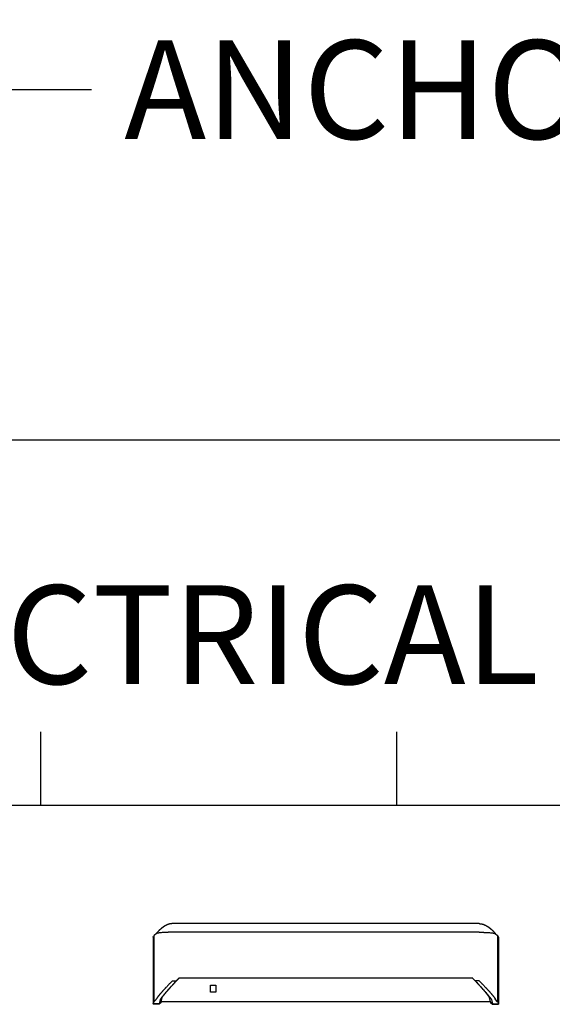
# Model space of a CAD drawing. Extents: x 904 to 1756, y 1395 to 1709.
# Drawn here: x 1340 to 1357, y 1679 to 1709 of the extents above; entities that cross this region are included whole.
import ezdxf

# ---------------------------------------------------------------- set-up
doc = ezdxf.new("R2010")
doc.units = 0
doc.header["$MEASUREMENT"] = 0
doc.header["$PDMODE"] = 2
doc.header["$PDSIZE"] = -2
doc.layers.get('DEFPOINTS').update_dxf_attribs({"linetype": 'CONTINUOUS'})
for name, color, linetype in [('G-DETL-DIMS', 31, 'CONTINUOUS'), ('G-DETL-FINE', 32, 'CONTINUOUS'), ('G-DETL-TEXT', 31, 'CONTINUOUS')]:
    doc.layers.add(name, color=color, linetype=linetype)
doc.styles.get("Standard").update_dxf_attribs({"font": 'romans.shx'})
doc.dimstyles.new('DIM32', dxfattribs={"dimscale": 32, "dimtxt": 0.09375, "dimasz": 0.09375, "dimexe": 0.0625, "dimexo": 0.03125, "dimgap": 0.03125, "dimtad": 1, "dimdec": 3, "dimzin": 4, "dimdsep": 46, "dimlunit": 5, "dimtxsty": 'Standard', "dimcen": -0.0625, "dimadec": 0, "dimazin": 0, "dimtfac": 1, "dimtdec": 3, "dimtofl": 0, "dimtmove": 0, "dimatfit": 3, "dimfxl": 0.06, "dimfrac": 2, "dimtolj": 1, "dimtzin": 4, "dimarcsym": 0})
doc.dimstyles.new('DIM32$7', dxfattribs={"dimscale": 32, "dimtxt": 0.09375, "dimasz": 0.09375, "dimexe": 0.0625, "dimexo": 0.03125, "dimgap": 0.03125, "dimtad": 0, "dimdec": 3, "dimzin": 4, "dimdsep": 46, "dimlunit": 5, "dimtxsty": 'Standard', "dimcen": -0.0625, "dimadec": 0, "dimazin": 0, "dimtfac": 1, "dimtdec": 3, "dimtofl": 0, "dimtmove": 0, "dimatfit": 3, "dimfxl": 0.06, "dimfrac": 2, "dimtolj": 1, "dimtzin": 4, "dimarcsym": 0})

# ---------------------------------------------------------------- blocks, each defined once
blk = doc.blocks.new('*D8')
at = {"layer": 'DEFPOINTS', "color": 0, "transparency": 16777216}
for p in [(1432.308, 1696.387), (1324.308, 1685.276), (1432.308, 1685.276)]:
    blk.add_point(p, dxfattribs=at)
at = {"layer": 'G-DETL-DIMS', "color": 0, "lineweight": -2, "transparency": 16777216}
for p, q in [((1324.308, 1686.276), (1324.308, 1698.387)), ((1432.308, 1686.276), (1432.308, 1698.387)), ((1327.308, 1696.387), (1429.308, 1696.387))]:
    blk.add_line(p, q, dxfattribs=at)
at = {"layer": 'G-DETL-DIMS', "color": 0, "transparency": 16777216}
for points in [[(1327.308, 1696.887), (1327.308, 1695.887), (1324.308, 1696.387)], [(1429.308, 1696.887), (1429.308, 1695.887), (1432.308, 1696.387)]]:
    blk.add_solid(points, dxfattribs=at)
at = {"layer": 'G-DETL-DIMS', "color": 0, "transparency": 16777216, "insert": (1383.885, 1699.673), "char_height": 3, "attachment_point": 5}
blk.add_mtext('\\A1;108" [2743] PACKAGE WIDTH', dxfattribs=at)

msp = doc.modelspace()

# ---------------------------------------------------------------- linework, layer by layer
at = {"layer": 'G-DETL-FINE'}
for p, q in [((1341.132, 1687.5154), (1341.132, 1685.2765)), ((1351.9561, 1687.5154), (1351.9561, 1685.2765)), ((1432.3079, 1685.2765), (1324.3079, 1685.2765)), ((1344.5598, 1681.2795), (1344.5696, 1681.3068)), ((1355.0529, 1681.2795), (1355.043, 1681.3068))]:
    msp.add_line(p, q, dxfattribs=at)
for points in [[(1344.8191, 1681.5523), (1344.8191, 1681.5523), (1344.819, 1681.5522), (1344.819, 1681.5521), (1344.8189, 1681.5521), (1344.8188, 1681.5521), (1344.8188, 1681.552), (1344.8186, 1681.5518), (1344.8185, 1681.5518), (1344.8184, 1681.5517), (1344.8184, 1681.5516), (1344.8183, 1681.5516), (1344.8182, 1681.5516), (1344.8182, 1681.5515), (1344.8181, 1681.5515), (1344.8181, 1681.5515), (1344.8181, 1681.5514), (1344.8179, 1681.5514), (1344.8179, 1681.5514), (1344.8179, 1681.5513), (1344.8179, 1681.5511), (1344.8178, 1681.5511), (1344.8177, 1681.5511), (1344.8176, 1681.5511), (1344.8175, 1681.5511), (1344.8175, 1681.551), (1344.8173, 1681.5508), (1344.8171, 1681.5506), (1344.8168, 1681.5505), (1344.8166, 1681.5503), (1344.8164, 1681.5501), (1344.8162, 1681.5499), (1344.8159, 1681.5498), (1344.8157, 1681.5496), (1344.8154, 1681.5494), (1344.8153, 1681.5492), (1344.8151, 1681.5491), (1344.815, 1681.549), (1344.8149, 1681.5489), (1344.8148, 1681.5489), (1344.8147, 1681.5488), (1344.8146, 1681.5487), (1344.8145, 1681.5486), (1344.8144, 1681.5485), (1344.8142, 1681.5485), (1344.8141, 1681.5483), (1344.8137, 1681.548), (1344.8133, 1681.5478), (1344.8129, 1681.5474), (1344.8125, 1681.5471), (1344.8121, 1681.5467), (1344.8118, 1681.5464), (1344.8114, 1681.5462), (1344.811, 1681.5459), (1344.8106, 1681.5455), (1344.8102, 1681.5452), (1344.8098, 1681.545), (1344.8096, 1681.5447), (1344.8093, 1681.5445), (1344.809, 1681.5442), (1344.8087, 1681.544), (1344.8085, 1681.5439), (1344.8081, 1681.5436), (1344.8079, 1681.5434), (1344.8076, 1681.5431), (1344.8073, 1681.5429), (1344.8068, 1681.5425), (1344.8062, 1681.542), (1344.8055, 1681.5415), (1344.805, 1681.5411), (1344.8044, 1681.5407), (1344.8039, 1681.5402), (1344.8033, 1681.5396), (1344.8027, 1681.5392), (1344.8021, 1681.5388), (1344.8015, 1681.5383), (1344.8008, 1681.5377), (1344.8001, 1681.5371), (1344.7994, 1681.5366), (1344.7986, 1681.536), (1344.798, 1681.5354), (1344.7972, 1681.5348), (1344.7965, 1681.5342), (1344.7958, 1681.5337), (1344.7951, 1681.5331), (1344.7944, 1681.5324), (1344.7937, 1681.5318), (1344.7929, 1681.5312), (1344.7922, 1681.5306), (1344.7914, 1681.5299), (1344.7908, 1681.5294), (1344.79, 1681.5288), (1344.7892, 1681.5281), (1344.7885, 1681.5275), (1344.7877, 1681.5269), (1344.787, 1681.5263), (1344.7862, 1681.5256), (1344.7854, 1681.5249), (1344.7847, 1681.5244), (1344.784, 1681.5237), (1344.7832, 1681.523), (1344.7824, 1681.5223), (1344.7816, 1681.5218), (1344.7809, 1681.5211), (1344.7802, 1681.5204), (1344.7793, 1681.5197), (1344.7769, 1681.5176), (1344.7743, 1681.5154), (1344.7718, 1681.5132), (1344.7692, 1681.511), (1344.7666, 1681.5086), (1344.764, 1681.5062), (1344.7614, 1681.5039), (1344.7587, 1681.5015), (1344.756, 1681.499), (1344.7533, 1681.4964), (1344.7513, 1681.4946), (1344.7494, 1681.4928), (1344.7475, 1681.491), (1344.7456, 1681.489), (1344.7436, 1681.4873), (1344.7416, 1681.4853), (1344.7396, 1681.4834), (1344.7376, 1681.4815), (1344.7356, 1681.4796), (1344.7336, 1681.4775), (1344.7295, 1681.4735), (1344.7254, 1681.4692), (1344.7213, 1681.4649), (1344.7171, 1681.4606), (1344.7131, 1681.4561), (1344.7088, 1681.4517), (1344.7047, 1681.447), (1344.7005, 1681.4425), (1344.6965, 1681.4378), (1344.6923, 1681.433), (1344.69, 1681.4302), (1344.6876, 1681.4274), (1344.6852, 1681.4246), (1344.6828, 1681.4218), (1344.6805, 1681.4188), (1344.6781, 1681.4159), (1344.6759, 1681.4131), (1344.6735, 1681.4101), (1344.6713, 1681.4073), (1344.669, 1681.4043), (1344.6668, 1681.4015), (1344.6645, 1681.3985), (1344.6623, 1681.3956), (1344.6601, 1681.3925), (1344.6579, 1681.3896), (1344.6557, 1681.3866), (1344.6536, 1681.3836), (1344.6515, 1681.3806), (1344.6494, 1681.3777), (1344.6473, 1681.3748)], [(1345.1453, 1681.4272), (1345.1452, 1681.4272), (1345.1452, 1681.4272), (1345.1451, 1681.4272), (1345.145, 1681.4272), (1345.1449, 1681.4272), (1345.1448, 1681.4272), (1345.1447, 1681.4272), (1345.1445, 1681.4272), (1345.1444, 1681.4272), (1345.1442, 1681.4272), (1345.1441, 1681.4272), (1345.144, 1681.4272), (1345.1439, 1681.4272), (1345.1437, 1681.4272), (1345.1436, 1681.4272), (1345.1432, 1681.4272), (1345.1428, 1681.4272), (1345.1424, 1681.4272), (1345.1421, 1681.4272), (1345.1416, 1681.4272), (1345.1413, 1681.4272), (1345.1409, 1681.4272), (1345.1405, 1681.4272), (1345.14, 1681.4272), (1345.1397, 1681.4272), (1345.1377, 1681.4272), (1345.1357, 1681.4272), (1345.1336, 1681.4272), (1345.1317, 1681.4272), (1345.1297, 1681.4272), (1345.1276, 1681.4272), (1345.1256, 1681.4272), (1345.1235, 1681.4272), (1345.1216, 1681.4272), (1345.1196, 1681.4272), (1345.1141, 1681.4272), (1345.1086, 1681.4271), (1345.1032, 1681.4271), (1345.0978, 1681.4269), (1345.0924, 1681.4269), (1345.087, 1681.4269), (1345.0815, 1681.4268), (1345.0762, 1681.4267), (1345.0708, 1681.4267), (1345.0654, 1681.4266), (1345.049, 1681.4262), (1345.0327, 1681.426), (1345.0166, 1681.4256), (1345.0004, 1681.4251), (1344.9846, 1681.4246), (1344.9689, 1681.424), (1344.9535, 1681.4235), (1344.9382, 1681.4228), (1344.9232, 1681.4221), (1344.9085, 1681.4213), (1344.88, 1681.4197), (1344.8527, 1681.4178), (1344.8269, 1681.4158), (1344.8026, 1681.4137), (1344.7798, 1681.4113), (1344.7586, 1681.4088), (1344.7393, 1681.4062), (1344.7217, 1681.4033), (1344.7063, 1681.4005), (1344.6929, 1681.3976), (1344.6885, 1681.3965), (1344.6843, 1681.3953), (1344.6804, 1681.3942), (1344.6768, 1681.393), (1344.6735, 1681.3917), (1344.6704, 1681.3905), (1344.6675, 1681.3891), (1344.665, 1681.3877), (1344.6625, 1681.3863), (1344.6603, 1681.3849)], [(1345.1453, 1681.6894), (1345.1451, 1681.6894), (1345.1449, 1681.6894), (1345.1448, 1681.6894), (1345.1445, 1681.6894), (1345.1443, 1681.6894), (1345.1441, 1681.6894), (1345.144, 1681.6894), (1345.1437, 1681.6894), (1345.1436, 1681.6894), (1345.1434, 1681.6894), (1345.1433, 1681.6894), (1345.1432, 1681.6894), (1345.1431, 1681.6894), (1345.143, 1681.6894), (1345.1429, 1681.6894), (1345.1428, 1681.6894), (1345.1427, 1681.6894), (1345.1426, 1681.6894), (1345.1425, 1681.6894), (1345.1425, 1681.6894), (1345.1423, 1681.6894), (1345.1422, 1681.6894), (1345.1422, 1681.6894), (1345.1421, 1681.6894), (1345.1419, 1681.6894), (1345.1418, 1681.6894), (1345.1418, 1681.6894), (1345.1416, 1681.6894), (1345.1415, 1681.6894), (1345.1415, 1681.6894), (1345.1413, 1681.6894), (1345.141, 1681.6894), (1345.1407, 1681.6894), (1345.1405, 1681.6894), (1345.1403, 1681.6894), (1345.14, 1681.6894), (1345.1398, 1681.6894), (1345.1396, 1681.6894), (1345.1393, 1681.6894), (1345.1391, 1681.6894), (1345.1388, 1681.6894), (1345.1386, 1681.6894), (1345.1383, 1681.6894), (1345.1381, 1681.6894), (1345.1379, 1681.6894), (1345.1377, 1681.6894), (1345.1374, 1681.6893), (1345.1372, 1681.6893), (1345.137, 1681.6893), (1345.1366, 1681.6893), (1345.1364, 1681.6893), (1345.1362, 1681.6893), (1345.1359, 1681.6893), (1345.1357, 1681.6893), (1345.1355, 1681.6893), (1345.1353, 1681.6893), (1345.135, 1681.6893), (1345.1348, 1681.6893), (1345.1345, 1681.6893), (1345.1343, 1681.6893), (1345.134, 1681.6893), (1345.1338, 1681.6893), (1345.1336, 1681.6892), (1345.1334, 1681.6892), (1345.1331, 1681.6892), (1345.1329, 1681.6892), (1345.1326, 1681.6892), (1345.1323, 1681.6892), (1345.1321, 1681.6892), (1345.1319, 1681.6892), (1345.1313, 1681.6892), (1345.1307, 1681.6892), (1345.1302, 1681.6892), (1345.1296, 1681.689), (1345.1289, 1681.689), (1345.1284, 1681.689), (1345.1278, 1681.6889), (1345.1272, 1681.6889), (1345.1266, 1681.6889), (1345.126, 1681.6889), (1345.1254, 1681.6889), (1345.1249, 1681.6888), (1345.1242, 1681.6888), (1345.1236, 1681.6887), (1345.1231, 1681.6887), (1345.1225, 1681.6887), (1345.1219, 1681.6887), (1345.1213, 1681.6886), (1345.1207, 1681.6886), (1345.1202, 1681.6886), (1345.1196, 1681.6885), (1345.119, 1681.6885), (1345.1183, 1681.6885), (1345.1178, 1681.6883), (1345.1172, 1681.6883), (1345.1166, 1681.6882), (1345.116, 1681.6882), (1345.1154, 1681.6882), (1345.1148, 1681.6882), (1345.1143, 1681.6882), (1345.1137, 1681.6881), (1345.1131, 1681.6881), (1345.1125, 1681.6879), (1345.112, 1681.6879), (1345.1113, 1681.6878), (1345.1108, 1681.6878), (1345.1102, 1681.6878), (1345.1096, 1681.6877), (1345.109, 1681.6876), (1345.1084, 1681.6876), (1345.107, 1681.6875), (1345.1055, 1681.6874), (1345.1041, 1681.6871), (1345.1028, 1681.687), (1345.1013, 1681.6868), (1345.0999, 1681.6867), (1345.0985, 1681.6864), (1345.097, 1681.6863), (1345.0956, 1681.6861), (1345.0942, 1681.6858), (1345.0928, 1681.6857), (1345.0914, 1681.6856), (1345.09, 1681.6853), (1345.0885, 1681.6851), (1345.0872, 1681.6849), (1345.0857, 1681.6846), (1345.0844, 1681.6844), (1345.083, 1681.6842), (1345.0815, 1681.6839), (1345.0801, 1681.6837), (1345.0787, 1681.6835), (1345.0774, 1681.6833), (1345.0759, 1681.6829), (1345.0745, 1681.6827), (1345.0731, 1681.6824), (1345.0718, 1681.6821), (1345.0704, 1681.6819), (1345.069, 1681.6816), (1345.0675, 1681.6813), (1345.0662, 1681.681), (1345.0648, 1681.6808), (1345.0634, 1681.6805), (1345.062, 1681.6801), (1345.0606, 1681.6799), (1345.0593, 1681.6796), (1345.0579, 1681.6792), (1345.0565, 1681.6788), (1345.0551, 1681.6785), (1345.0538, 1681.6782), (1345.0524, 1681.6779), (1345.046, 1681.6763), (1345.0395, 1681.6745), (1345.0331, 1681.6727), (1345.0268, 1681.6708), (1345.0205, 1681.6687), (1345.0142, 1681.6665), (1345.008, 1681.6643), (1345.0018, 1681.662), (1344.9957, 1681.6598), (1344.9896, 1681.6573), (1344.9866, 1681.6561), (1344.9835, 1681.6547), (1344.9805, 1681.6535), (1344.9775, 1681.6521), (1344.9745, 1681.6508), (1344.9715, 1681.6495), (1344.9686, 1681.648), (1344.9656, 1681.6467), (1344.9627, 1681.6453), (1344.9598, 1681.644), (1344.9568, 1681.6425), (1344.9539, 1681.641), (1344.951, 1681.6396), (1344.9481, 1681.6381), (1344.9452, 1681.6367), (1344.9424, 1681.6351), (1344.9395, 1681.6336), (1344.9366, 1681.6321), (1344.9339, 1681.6305), (1344.9311, 1681.6291), (1344.9297, 1681.6281), (1344.9281, 1681.6274), (1344.9266, 1681.6266), (1344.9251, 1681.6257), (1344.9237, 1681.6249), (1344.9223, 1681.624), (1344.9207, 1681.6232), (1344.9193, 1681.6223), (1344.9179, 1681.6215), (1344.9164, 1681.6206), (1344.915, 1681.6198), (1344.9136, 1681.6189), (1344.9122, 1681.618), (1344.9107, 1681.6172), (1344.9092, 1681.6163), (1344.9079, 1681.6155), (1344.9064, 1681.6146), (1344.905, 1681.6137), (1344.9036, 1681.6128), (1344.9022, 1681.612), (1344.9009, 1681.6111), (1344.8994, 1681.6102), (1344.898, 1681.6093), (1344.8967, 1681.6085), (1344.8952, 1681.6076), (1344.8939, 1681.6067), (1344.8925, 1681.6058), (1344.8912, 1681.6049), (1344.8897, 1681.604), (1344.8884, 1681.6031), (1344.887, 1681.6022), (1344.8857, 1681.6013), (1344.8843, 1681.6004), (1344.883, 1681.5996), (1344.8817, 1681.5986), (1344.8803, 1681.5978), (1344.8789, 1681.5969), (1344.8777, 1681.596), (1344.8763, 1681.5951), (1344.875, 1681.5942), (1344.8739, 1681.5934), (1344.8728, 1681.5927), (1344.8719, 1681.5919), (1344.8708, 1681.5911), (1344.8697, 1681.5905), (1344.8687, 1681.5897), (1344.8676, 1681.589), (1344.8665, 1681.5882), (1344.8655, 1681.5875), (1344.8644, 1681.5868), (1344.8635, 1681.5861), (1344.8624, 1681.5853), (1344.8613, 1681.5846), (1344.8603, 1681.5838), (1344.8593, 1681.583), (1344.8583, 1681.5823), (1344.8573, 1681.5815), (1344.8562, 1681.5809), (1344.8552, 1681.58), (1344.8542, 1681.5794), (1344.8532, 1681.5786), (1344.8522, 1681.5779), (1344.8512, 1681.5772), (1344.8503, 1681.5765), (1344.8492, 1681.5757), (1344.8482, 1681.5749), (1344.8472, 1681.5742), (1344.8463, 1681.5734), (1344.8453, 1681.5727), (1344.8443, 1681.572), (1344.8432, 1681.5713), (1344.8423, 1681.5704), (1344.8414, 1681.5697), (1344.8403, 1681.569), (1344.8394, 1681.5682), (1344.8384, 1681.5676), (1344.8375, 1681.5667), (1344.8365, 1681.5661), (1344.8356, 1681.5653), (1344.8347, 1681.5646), (1344.8339, 1681.5639), (1344.8331, 1681.5633), (1344.8323, 1681.5627), (1344.8315, 1681.5621), (1344.8307, 1681.5616), (1344.8299, 1681.5609), (1344.8292, 1681.5603), (1344.8286, 1681.5597), (1344.8278, 1681.5593), (1344.8272, 1681.5587), (1344.8265, 1681.5581), (1344.826, 1681.5577), (1344.8254, 1681.5573), (1344.8247, 1681.5568), (1344.8242, 1681.5564), (1344.8237, 1681.5559), (1344.8232, 1681.5556), (1344.8227, 1681.5552), (1344.8223, 1681.5548), (1344.8218, 1681.5544), (1344.8214, 1681.5541), (1344.8209, 1681.5537), (1344.8206, 1681.5534), (1344.8201, 1681.5531), (1344.8198, 1681.5529), (1344.8194, 1681.5525), (1344.819, 1681.5523), (1344.8188, 1681.552), (1344.8184, 1681.5517), (1344.8181, 1681.5515), (1344.8179, 1681.5513), (1344.8176, 1681.5511), (1344.8174, 1681.5509), (1344.8172, 1681.5507), (1344.817, 1681.5506), (1344.8168, 1681.5505), (1344.8167, 1681.5504), (1344.8166, 1681.5503), (1344.8164, 1681.5501)], [(1354.4673, 1681.6894), (1345.1453, 1681.6894)], [(1354.4673, 1681.4272), (1345.1453, 1681.4272)], [(1354.4673, 1681.6894), (1354.4675, 1681.6894), (1354.4677, 1681.6894), (1354.4679, 1681.6894), (1354.4681, 1681.6894), (1354.4683, 1681.6894), (1354.4685, 1681.6894), (1354.4687, 1681.6894), (1354.4689, 1681.6894), (1354.4691, 1681.6894), (1354.4692, 1681.6894), (1354.4693, 1681.6894), (1354.4694, 1681.6894), (1354.4696, 1681.6894), (1354.4697, 1681.6894), (1354.4697, 1681.6894), (1354.4698, 1681.6894), (1354.4699, 1681.6894), (1354.47, 1681.6894), (1354.4701, 1681.6894), (1354.4702, 1681.6894), (1354.4704, 1681.6894), (1354.4704, 1681.6894), (1354.4705, 1681.6894), (1354.4706, 1681.6894), (1354.4707, 1681.6894), (1354.4708, 1681.6894), (1354.4709, 1681.6894), (1354.471, 1681.6894), (1354.4711, 1681.6894), (1354.4711, 1681.6894), (1354.4714, 1681.6894), (1354.4716, 1681.6894), (1354.4719, 1681.6894), (1354.4722, 1681.6894), (1354.4724, 1681.6894), (1354.4726, 1681.6894), (1354.4728, 1681.6894), (1354.4731, 1681.6894), (1354.4733, 1681.6894), (1354.4736, 1681.6894), (1354.4738, 1681.6894), (1354.4741, 1681.6894), (1354.4743, 1681.6894), (1354.4745, 1681.6894), (1354.4748, 1681.6894), (1354.475, 1681.6894), (1354.4752, 1681.6893), (1354.4754, 1681.6893), (1354.4757, 1681.6893), (1354.476, 1681.6893), (1354.4762, 1681.6893), (1354.4764, 1681.6893), (1354.4767, 1681.6893), (1354.4769, 1681.6893), (1354.4771, 1681.6893), (1354.4774, 1681.6893), (1354.4776, 1681.6893), (1354.4779, 1681.6893), (1354.4781, 1681.6893), (1354.4783, 1681.6893), (1354.4786, 1681.6893), (1354.4788, 1681.6893), (1354.4791, 1681.6892), (1354.4793, 1681.6892), (1354.4795, 1681.6892), (1354.4797, 1681.6892), (1354.4801, 1681.6892), (1354.4803, 1681.6892), (1354.4805, 1681.6892), (1354.4808, 1681.6892), (1354.4813, 1681.6892), (1354.4819, 1681.6892), (1354.4824, 1681.6892), (1354.4831, 1681.689), (1354.4837, 1681.689), (1354.4842, 1681.689), (1354.4849, 1681.6889), (1354.4855, 1681.6889), (1354.4861, 1681.6889), (1354.4866, 1681.6889), (1354.4872, 1681.6889), (1354.4878, 1681.6888), (1354.4884, 1681.6888), (1354.489, 1681.6887), (1354.4896, 1681.6887), (1354.4901, 1681.6887), (1354.4907, 1681.6887), (1354.4914, 1681.6886), (1354.4919, 1681.6886), (1354.4925, 1681.6886), (1354.4931, 1681.6885), (1354.4937, 1681.6885), (1354.4943, 1681.6885), (1354.4949, 1681.6883), (1354.4954, 1681.6883), (1354.496, 1681.6882), (1354.4966, 1681.6882), (1354.4972, 1681.6882), (1354.4978, 1681.6882), (1354.4984, 1681.6882), (1354.4989, 1681.6881), (1354.4995, 1681.6881), (1354.5002, 1681.6879), (1354.5007, 1681.6879), (1354.5013, 1681.6878), (1354.5019, 1681.6878), (1354.5024, 1681.6878), (1354.503, 1681.6877), (1354.5036, 1681.6876), (1354.5042, 1681.6876), (1354.5056, 1681.6875), (1354.5071, 1681.6874), (1354.5085, 1681.6871), (1354.5099, 1681.687), (1354.5114, 1681.6868), (1354.5127, 1681.6867), (1354.5142, 1681.6864), (1354.5156, 1681.6863), (1354.517, 1681.6861), (1354.5185, 1681.6858), (1354.5198, 1681.6857), (1354.5212, 1681.6856), (1354.5226, 1681.6853), (1354.5241, 1681.6851), (1354.5255, 1681.6849), (1354.5269, 1681.6846), (1354.5283, 1681.6844), (1354.5296, 1681.6842), (1354.5311, 1681.6839), (1354.5325, 1681.6837), (1354.5339, 1681.6835), (1354.5353, 1681.6833), (1354.5368, 1681.6829), (1354.5381, 1681.6827), (1354.5395, 1681.6824), (1354.5409, 1681.6821), (1354.5423, 1681.6819), (1354.5436, 1681.6816), (1354.5451, 1681.6813), (1354.5465, 1681.681), (1354.5478, 1681.6808), (1354.5492, 1681.6805), (1354.5507, 1681.6801), (1354.552, 1681.6799), (1354.5534, 1681.6796), (1354.5547, 1681.6792), (1354.5562, 1681.6788), (1354.5575, 1681.6785), (1354.5589, 1681.6782), (1354.5602, 1681.6779), (1354.5667, 1681.6763), (1354.5731, 1681.6745), (1354.5795, 1681.6727), (1354.5859, 1681.6708), (1354.5921, 1681.6687), (1354.5984, 1681.6665), (1354.6046, 1681.6643), (1354.6108, 1681.662), (1354.6169, 1681.6598), (1354.623, 1681.6573), (1354.6261, 1681.6561), (1354.6291, 1681.6547), (1354.6321, 1681.6535), (1354.6351, 1681.6521), (1354.6382, 1681.6508), (1354.6411, 1681.6495), (1354.644, 1681.648), (1354.647, 1681.6467), (1354.65, 1681.6453), (1354.6528, 1681.644), (1354.6558, 1681.6425), (1354.6588, 1681.641), (1354.6616, 1681.6396), (1354.6646, 1681.6381), (1354.6674, 1681.6367), (1354.6703, 1681.6351), (1354.6732, 1681.6336), (1354.676, 1681.6321), (1354.6787, 1681.6305), (1354.6816, 1681.6291), (1354.6829, 1681.6281), (1354.6845, 1681.6274), (1354.686, 1681.6266), (1354.6875, 1681.6257), (1354.689, 1681.6249), (1354.6904, 1681.624), (1354.6919, 1681.6232), (1354.6933, 1681.6223), (1354.6947, 1681.6215), (1354.6962, 1681.6206), (1354.6977, 1681.6198), (1354.699, 1681.6189), (1354.7005, 1681.618), (1354.702, 1681.6172), (1354.7034, 1681.6163), (1354.7048, 1681.6155), (1354.7063, 1681.6146), (1354.7076, 1681.6137), (1354.7091, 1681.6128), (1354.7104, 1681.612), (1354.7118, 1681.6111), (1354.7133, 1681.6102), (1354.7146, 1681.6093), (1354.716, 1681.6085), (1354.7174, 1681.6076), (1354.7188, 1681.6067), (1354.7202, 1681.6058), (1354.7214, 1681.6049), (1354.7229, 1681.604), (1354.7243, 1681.6031), (1354.7256, 1681.6022), (1354.727, 1681.6013), (1354.7283, 1681.6004), (1354.7297, 1681.5996), (1354.731, 1681.5986), (1354.7323, 1681.5978), (1354.7337, 1681.5969), (1354.7349, 1681.596), (1354.7363, 1681.5951), (1354.7377, 1681.5942), (1354.7387, 1681.5934), (1354.7398, 1681.5927), (1354.7407, 1681.5919), (1354.7419, 1681.5911), (1354.743, 1681.5905), (1354.744, 1681.5897), (1354.745, 1681.589), (1354.7461, 1681.5882), (1354.7471, 1681.5875), (1354.7482, 1681.5868), (1354.7492, 1681.5861), (1354.7502, 1681.5853), (1354.7513, 1681.5846), (1354.7523, 1681.5838), (1354.7533, 1681.583), (1354.7544, 1681.5823), (1354.7554, 1681.5815), (1354.7564, 1681.5809), (1354.7574, 1681.58), (1354.7584, 1681.5794), (1354.7594, 1681.5786), (1354.7605, 1681.5779), (1354.7615, 1681.5772), (1354.7624, 1681.5765), (1354.7634, 1681.5757), (1354.7644, 1681.5749), (1354.7654, 1681.5742), (1354.7663, 1681.5734), (1354.7673, 1681.5727), (1354.7684, 1681.572), (1354.7694, 1681.5713), (1354.7703, 1681.5704), (1354.7713, 1681.5697), (1354.7723, 1681.569), (1354.7732, 1681.5682), (1354.7742, 1681.5676), (1354.7751, 1681.5667), (1354.7761, 1681.5661), (1354.7771, 1681.5653), (1354.778, 1681.5646), (1354.7787, 1681.5639), (1354.7796, 1681.5633), (1354.7803, 1681.5627), (1354.7812, 1681.5621), (1354.7819, 1681.5616), (1354.7827, 1681.5609), (1354.7834, 1681.5603), (1354.7841, 1681.5597), (1354.7848, 1681.5593), (1354.7855, 1681.5587), (1354.7861, 1681.5581), (1354.7867, 1681.5577), (1354.7873, 1681.5573), (1354.7879, 1681.5568), (1354.7884, 1681.5564), (1354.789, 1681.5559), (1354.7895, 1681.5556), (1354.7899, 1681.5552), (1354.7904, 1681.5548), (1354.7908, 1681.5544), (1354.7913, 1681.5541), (1354.7917, 1681.5537), (1354.7921, 1681.5534), (1354.7925, 1681.5531), (1354.7929, 1681.5529), (1354.7932, 1681.5525), (1354.7936, 1681.5523), (1354.7939, 1681.552), (1354.7942, 1681.5517), (1354.7945, 1681.5515), (1354.7948, 1681.5513), (1354.795, 1681.5511), (1354.7952, 1681.5509), (1354.7955, 1681.5507), (1354.7956, 1681.5506), (1354.7958, 1681.5505), (1354.7959, 1681.5504), (1354.796, 1681.5503), (1354.7962, 1681.5501)], [(1354.4673, 1681.4272), (1354.4674, 1681.4272), (1354.4675, 1681.4272), (1354.4675, 1681.4272), (1354.4677, 1681.4272), (1354.4677, 1681.4272), (1354.4679, 1681.4272), (1354.468, 1681.4272), (1354.4681, 1681.4272), (1354.4682, 1681.4272), (1354.4684, 1681.4272), (1354.4685, 1681.4272), (1354.4687, 1681.4272), (1354.4688, 1681.4272), (1354.4689, 1681.4272), (1354.4691, 1681.4272), (1354.4694, 1681.4272), (1354.4698, 1681.4272), (1354.4702, 1681.4272), (1354.4706, 1681.4272), (1354.471, 1681.4272), (1354.4714, 1681.4272), (1354.4718, 1681.4272), (1354.4722, 1681.4272), (1354.4726, 1681.4272), (1354.473, 1681.4272), (1354.4749, 1681.4272), (1354.477, 1681.4272), (1354.479, 1681.4272), (1354.481, 1681.4272), (1354.483, 1681.4272), (1354.485, 1681.4272), (1354.4871, 1681.4272), (1354.4891, 1681.4272), (1354.491, 1681.4272), (1354.4931, 1681.4272), (1354.4986, 1681.4272), (1354.504, 1681.4271), (1354.5094, 1681.4271), (1354.5148, 1681.4269), (1354.5203, 1681.4269), (1354.5257, 1681.4269), (1354.5311, 1681.4268), (1354.5364, 1681.4267), (1354.5418, 1681.4267), (1354.5473, 1681.4266), (1354.5636, 1681.4262), (1354.5799, 1681.426), (1354.5961, 1681.4256), (1354.6122, 1681.4251), (1354.628, 1681.4246), (1354.6437, 1681.424), (1354.6592, 1681.4235), (1354.6744, 1681.4228), (1354.6894, 1681.4221), (1354.7041, 1681.4213), (1354.7326, 1681.4197), (1354.7599, 1681.4178), (1354.7857, 1681.4158), (1354.81, 1681.4137), (1354.8328, 1681.4113), (1354.854, 1681.4088), (1354.8733, 1681.4062), (1354.8909, 1681.4033), (1354.9064, 1681.4005), (1354.9198, 1681.3976), (1354.9242, 1681.3965), (1354.9284, 1681.3953), (1354.9322, 1681.3942), (1354.9358, 1681.393), (1354.9391, 1681.3917), (1354.9422, 1681.3905), (1354.9451, 1681.3891), (1354.9477, 1681.3877), (1354.9502, 1681.3863), (1354.9524, 1681.3849)], [(1354.7935, 1681.5523), (1354.7935, 1681.5523), (1354.7936, 1681.5522), (1354.7937, 1681.5521), (1354.7938, 1681.5521), (1354.7938, 1681.5521), (1354.7939, 1681.552), (1354.794, 1681.5518), (1354.7941, 1681.5518), (1354.7942, 1681.5517), (1354.7943, 1681.5516), (1354.7943, 1681.5516), (1354.7945, 1681.5516), (1354.7945, 1681.5515), (1354.7945, 1681.5515), (1354.7946, 1681.5515), (1354.7946, 1681.5514), (1354.7947, 1681.5514), (1354.7948, 1681.5514), (1354.7948, 1681.5513), (1354.7948, 1681.5511), (1354.7949, 1681.5511), (1354.7949, 1681.5511), (1354.795, 1681.5511), (1354.7951, 1681.5511), (1354.7951, 1681.551), (1354.7954, 1681.5508), (1354.7956, 1681.5506), (1354.7958, 1681.5505), (1354.796, 1681.5503), (1354.7962, 1681.5501), (1354.7965, 1681.5499), (1354.7967, 1681.5498), (1354.7969, 1681.5496), (1354.7972, 1681.5494), (1354.7974, 1681.5492), (1354.7975, 1681.5491), (1354.7976, 1681.549), (1354.7977, 1681.5489), (1354.7978, 1681.5489), (1354.798, 1681.5488), (1354.7981, 1681.5487), (1354.7982, 1681.5486), (1354.7983, 1681.5485), (1354.7984, 1681.5485), (1354.7985, 1681.5483), (1354.799, 1681.548), (1354.7993, 1681.5478), (1354.7997, 1681.5474), (1354.8001, 1681.5471), (1354.8005, 1681.5467), (1354.8009, 1681.5464), (1354.8013, 1681.5462), (1354.8017, 1681.5459), (1354.802, 1681.5455), (1354.8025, 1681.5452), (1354.8028, 1681.545), (1354.803, 1681.5447), (1354.8034, 1681.5445), (1354.8036, 1681.5442), (1354.8039, 1681.544), (1354.8042, 1681.5439), (1354.8045, 1681.5436), (1354.8047, 1681.5434), (1354.8051, 1681.5431), (1354.8053, 1681.5429), (1354.8058, 1681.5425), (1354.8065, 1681.542), (1354.8071, 1681.5415), (1354.8076, 1681.5411), (1354.8082, 1681.5407), (1354.8088, 1681.5402), (1354.8093, 1681.5396), (1354.8099, 1681.5392), (1354.8105, 1681.5388), (1354.8112, 1681.5383), (1354.8118, 1681.5377), (1354.8125, 1681.5371), (1354.8133, 1681.5366), (1354.814, 1681.536), (1354.8147, 1681.5354), (1354.8155, 1681.5348), (1354.8161, 1681.5342), (1354.8168, 1681.5337), (1354.8175, 1681.5331), (1354.8183, 1681.5324), (1354.819, 1681.5318), (1354.8197, 1681.5312), (1354.8205, 1681.5306), (1354.8213, 1681.5299), (1354.8219, 1681.5294), (1354.8227, 1681.5288), (1354.8234, 1681.5281), (1354.8241, 1681.5275), (1354.8249, 1681.5269), (1354.8257, 1681.5263), (1354.8264, 1681.5256), (1354.8272, 1681.5249), (1354.8279, 1681.5244), (1354.8287, 1681.5237), (1354.8294, 1681.523), (1354.8302, 1681.5223), (1354.831, 1681.5218), (1354.8318, 1681.5211), (1354.8325, 1681.5204), (1354.8334, 1681.5197), (1354.8358, 1681.5176), (1354.8383, 1681.5154), (1354.8409, 1681.5132), (1354.8434, 1681.511), (1354.846, 1681.5086), (1354.8487, 1681.5062), (1354.8512, 1681.5039), (1354.8539, 1681.5015), (1354.8567, 1681.499), (1354.8594, 1681.4964), (1354.8613, 1681.4946), (1354.8632, 1681.4928), (1354.8652, 1681.491), (1354.867, 1681.489), (1354.8691, 1681.4873), (1354.871, 1681.4853), (1354.873, 1681.4834), (1354.8751, 1681.4815), (1354.877, 1681.4796), (1354.8791, 1681.4775), (1354.8831, 1681.4735), (1354.8873, 1681.4692), (1354.8913, 1681.4649), (1354.8955, 1681.4606), (1354.8996, 1681.4561), (1354.9038, 1681.4517), (1354.908, 1681.447), (1354.9121, 1681.4425), (1354.9162, 1681.4378), (1354.9203, 1681.433), (1354.9226, 1681.4302), (1354.925, 1681.4274), (1354.9275, 1681.4246), (1354.9298, 1681.4218), (1354.9321, 1681.4188), (1354.9345, 1681.4159), (1354.9368, 1681.4131), (1354.9391, 1681.4101), (1354.9414, 1681.4073), (1354.9436, 1681.4043), (1354.9459, 1681.4015), (1354.9481, 1681.3985), (1354.9504, 1681.3956), (1354.9525, 1681.3925), (1354.9547, 1681.3896), (1354.9569, 1681.3866), (1354.9591, 1681.3836), (1354.9611, 1681.3806), (1354.9633, 1681.3777), (1354.9653, 1681.3748)], [(1344.5598, 1681.2795), (1344.5597, 1681.2793), (1344.5596, 1681.279), (1344.5595, 1681.2788), (1344.5595, 1681.2784), (1344.5594, 1681.2783), (1344.5594, 1681.278), (1344.5593, 1681.2777), (1344.5593, 1681.2774), (1344.5593, 1681.2771), (1344.5593, 1681.2769)], [(1344.5593, 1681.2769), (1344.5593, 1679.2544)], [(1344.5857, 1681.3266), (1344.5834, 1681.3248), (1344.5813, 1681.3229), (1344.5794, 1681.321), (1344.5776, 1681.3192), (1344.5758, 1681.3172), (1344.5743, 1681.3153), (1344.5729, 1681.3132), (1344.5717, 1681.3111), (1344.5706, 1681.3089), (1344.5696, 1681.3068)], [(1344.5826, 1681.3205), (1344.5826, 1681.3211), (1344.5828, 1681.3217), (1344.5829, 1681.3224), (1344.5831, 1681.3231), (1344.5834, 1681.3237), (1344.5837, 1681.3244), (1344.5841, 1681.325), (1344.5846, 1681.3255), (1344.5851, 1681.3261), (1344.5857, 1681.3265)], [(1344.5826, 1681.3205), (1344.5826, 1679.316)], [(1344.6603, 1681.3848), (1344.5857, 1681.3266)], [(1354.9524, 1681.3848), (1355.027, 1681.3266)], [(1355.027, 1681.3266), (1355.0292, 1681.3248), (1355.0314, 1681.3229), (1355.0333, 1681.321), (1355.0351, 1681.3192), (1355.0368, 1681.3172), (1355.0384, 1681.3153), (1355.0397, 1681.3132), (1355.041, 1681.3111), (1355.0421, 1681.3089), (1355.043, 1681.3068)], [(1355.03, 1681.3205), (1355.03, 1681.3211), (1355.0299, 1681.3217), (1355.0298, 1681.3224), (1355.0295, 1681.3231), (1355.0292, 1681.3237), (1355.0289, 1681.3244), (1355.0285, 1681.325), (1355.0281, 1681.3255), (1355.0276, 1681.3261), (1355.027, 1681.3265)], [(1355.03, 1681.3205), (1355.03, 1679.316)], [(1355.0529, 1681.2795), (1355.0529, 1681.2793), (1355.053, 1681.279), (1355.0531, 1681.2788), (1355.0531, 1681.2784), (1355.0533, 1681.2783), (1355.0533, 1681.278), (1355.0533, 1681.2777), (1355.0534, 1681.2774), (1355.0534, 1681.2771), (1355.0534, 1681.2769)], [(1355.0534, 1681.2769), (1355.0534, 1679.2544)], [(1345.2581, 1679.9484), (1345.242, 1679.9312), (1345.226, 1679.9139), (1345.2099, 1679.8966), (1345.1939, 1679.8792), (1345.1779, 1679.862), (1345.1619, 1679.8447), (1345.1461, 1679.8273), (1345.1303, 1679.8101), (1345.1145, 1679.7928), (1345.0989, 1679.7756), (1345.0833, 1679.7584), (1345.0679, 1679.7413), (1345.0525, 1679.7242), (1345.0373, 1679.7072), (1345.0223, 1679.6903), (1345.0074, 1679.6736), (1344.9928, 1679.657), (1344.9783, 1679.6405), (1344.9641, 1679.6243), (1344.9502, 1679.6084), (1344.9362, 1679.5922), (1344.9225, 1679.5763), (1344.9092, 1679.5608), (1344.8963, 1679.5456), (1344.8838, 1679.5307), (1344.8716, 1679.5161), (1344.86, 1679.5022), (1344.8489, 1679.4886), (1344.8383, 1679.4757), (1344.8284, 1679.4631), (1344.8234, 1679.4569), (1344.8186, 1679.4509), (1344.8141, 1679.4449), (1344.8097, 1679.4392), (1344.8055, 1679.4339), (1344.8017, 1679.4286), (1344.7979, 1679.4235), (1344.7943, 1679.4186), (1344.791, 1679.414), (1344.7879, 1679.4095), (1344.785, 1679.4054), (1344.7824, 1679.4015), (1344.78, 1679.3978), (1344.7779, 1679.3944), (1344.776, 1679.3911), (1344.7744, 1679.3882), (1344.773, 1679.3857), (1344.772, 1679.3833), (1344.7712, 1679.3812), (1344.7707, 1679.3796)], [(1344.8293, 1679.4419), (1344.8297, 1679.4433), (1344.8303, 1679.4451), (1344.8312, 1679.4468), (1344.8322, 1679.449), (1344.8335, 1679.4513), (1344.8349, 1679.4538), (1344.8366, 1679.4564), (1344.8384, 1679.4594), (1344.8404, 1679.4624), (1344.8426, 1679.4657), (1344.845, 1679.4691), (1344.8476, 1679.4728), (1344.8503, 1679.4766), (1344.8532, 1679.4806), (1344.8562, 1679.4847), (1344.8595, 1679.4889), (1344.8629, 1679.4936), (1344.8664, 1679.498), (1344.8701, 1679.5028), (1344.8739, 1679.5077), (1344.8823, 1679.5183), (1344.8913, 1679.5294), (1344.9006, 1679.541), (1344.9106, 1679.5531), (1344.921, 1679.5656), (1344.9317, 1679.5784), (1344.9429, 1679.5916), (1344.9544, 1679.605), (1344.9661, 1679.6189), (1344.9783, 1679.6328), (1344.9908, 1679.6474), (1345.0037, 1679.6621), (1345.0167, 1679.677), (1345.03, 1679.692), (1345.0435, 1679.7073), (1345.0571, 1679.7226), (1345.0709, 1679.738), (1345.0848, 1679.7536), (1345.0989, 1679.7691), (1345.113, 1679.7848), (1345.1273, 1679.8005), (1345.1416, 1679.8163), (1345.156, 1679.832), (1345.1705, 1679.8478), (1345.185, 1679.8636), (1345.1995, 1679.8793), (1345.2142, 1679.8952), (1345.2288, 1679.9108), (1345.2435, 1679.9266), (1345.2581, 1679.9422)], [(1345.1453, 1679.9544), (1345.1356, 1679.9446), (1345.1259, 1679.9348), (1345.1162, 1679.9248), (1345.1065, 1679.915), (1345.0969, 1679.9051), (1345.0873, 1679.8952), (1345.0777, 1679.8852), (1345.0681, 1679.8753), (1345.0585, 1679.8652), (1345.049, 1679.8553)], [(1345.1453, 1679.9544), (1345.2524, 1679.9544)], [(1345.2581, 1679.9484), (1345.2581, 1679.9485), (1345.2579, 1679.9488), (1345.2576, 1679.9493), (1345.257, 1679.9497), (1345.2564, 1679.9504), (1345.2558, 1679.9512), (1345.2549, 1679.952), (1345.2541, 1679.9529), (1345.2532, 1679.9537), (1345.2524, 1679.9544)], [(1354.2711, 1680.0362), (1345.3404, 1680.0362), (1345.2581, 1679.9484)], [(1345.2581, 1679.9422), (1345.3461, 1680.0362)], [(1354.3546, 1679.9422), (1354.2665, 1680.0362)], [(1354.3545, 1679.9484), (1354.3546, 1679.9485), (1354.3547, 1679.9488), (1354.3551, 1679.9493), (1354.3556, 1679.9497), (1354.3562, 1679.9504), (1354.3569, 1679.9512), (1354.3577, 1679.952), (1354.3586, 1679.9529), (1354.3595, 1679.9537), (1354.3603, 1679.9544)], [(1354.3545, 1679.9484), (1354.3706, 1679.9312), (1354.3867, 1679.9139), (1354.4027, 1679.8966), (1354.4187, 1679.8792), (1354.4348, 1679.862), (1354.4507, 1679.8447), (1354.4665, 1679.8273), (1354.4824, 1679.8101), (1354.4981, 1679.7928), (1354.5138, 1679.7756), (1354.5294, 1679.7584), (1354.5448, 1679.7413), (1354.5601, 1679.7242), (1354.5754, 1679.7072), (1354.5903, 1679.6903), (1354.6052, 1679.6736), (1354.6199, 1679.657), (1354.6343, 1679.6405), (1354.6485, 1679.6243), (1354.6624, 1679.6084), (1354.6764, 1679.5922), (1354.6901, 1679.5763), (1354.7034, 1679.5608), (1354.7164, 1679.5456), (1354.7288, 1679.5307), (1354.741, 1679.5161), (1354.7527, 1679.5022), (1354.7637, 1679.4886), (1354.7743, 1679.4757), (1354.7843, 1679.4631), (1354.7892, 1679.4569), (1354.794, 1679.4509), (1354.7985, 1679.4449), (1354.8029, 1679.4392), (1354.8071, 1679.4339), (1354.811, 1679.4286), (1354.8148, 1679.4235), (1354.8183, 1679.4186), (1354.8217, 1679.414), (1354.8248, 1679.4095), (1354.8276, 1679.4054), (1354.8302, 1679.4015), (1354.8326, 1679.3978), (1354.8348, 1679.3944), (1354.8367, 1679.3911), (1354.8383, 1679.3882), (1354.8396, 1679.3857), (1354.8406, 1679.3833), (1354.8415, 1679.3812), (1354.842, 1679.3796)], [(1354.7834, 1679.4419), (1354.7829, 1679.4433), (1354.7823, 1679.4451), (1354.7815, 1679.4468), (1354.7804, 1679.449), (1354.7792, 1679.4513), (1354.7777, 1679.4538), (1354.776, 1679.4564), (1354.7742, 1679.4594), (1354.7722, 1679.4624), (1354.7701, 1679.4657), (1354.7676, 1679.4691), (1354.7651, 1679.4728), (1354.7624, 1679.4766), (1354.7594, 1679.4806), (1354.7564, 1679.4847), (1354.7531, 1679.4889), (1354.7497, 1679.4936), (1354.7462, 1679.498), (1354.7426, 1679.5028), (1354.7388, 1679.5077), (1354.7304, 1679.5183), (1354.7214, 1679.5294), (1354.712, 1679.541), (1354.7021, 1679.5531), (1354.6917, 1679.5656), (1354.6809, 1679.5784), (1354.6698, 1679.5916), (1354.6583, 1679.605), (1354.6465, 1679.6189), (1354.6344, 1679.6328), (1354.6218, 1679.6474), (1354.6089, 1679.6621), (1354.5959, 1679.677), (1354.5827, 1679.692), (1354.5692, 1679.7073), (1354.5556, 1679.7226), (1354.5417, 1679.738), (1354.5278, 1679.7536), (1354.5138, 1679.7691), (1354.4996, 1679.7848), (1354.4854, 1679.8005), (1354.471, 1679.8163), (1354.4566, 1679.832), (1354.4422, 1679.8478), (1354.4277, 1679.8636), (1354.4131, 1679.8793), (1354.3984, 1679.8952), (1354.3839, 1679.9108), (1354.3692, 1679.9266), (1354.3546, 1679.9422)], [(1354.4673, 1679.9544), (1354.3603, 1679.9544)], [(1354.4673, 1679.9544), (1354.477, 1679.9446), (1354.4867, 1679.9348), (1354.4964, 1679.9248), (1354.5061, 1679.915), (1354.5158, 1679.9051), (1354.5254, 1679.8952), (1354.5349, 1679.8852), (1354.5446, 1679.8753), (1354.5541, 1679.8652), (1354.5637, 1679.8553)], [(1345.049, 1679.8553), (1345.0375, 1679.8434), (1345.0261, 1679.8316), (1345.0148, 1679.8196), (1345.0034, 1679.8078), (1344.9922, 1679.7959), (1344.9809, 1679.7841), (1344.9697, 1679.7723), (1344.9586, 1679.7604), (1344.9476, 1679.7487), (1344.9365, 1679.737), (1344.9293, 1679.7291), (1344.922, 1679.7214), (1344.9148, 1679.7136), (1344.9076, 1679.7058), (1344.9004, 1679.6981), (1344.8933, 1679.6903), (1344.8863, 1679.6826), (1344.8791, 1679.6751), (1344.8723, 1679.6674), (1344.8653, 1679.6598), (1344.8593, 1679.6532), (1344.8533, 1679.6467), (1344.8473, 1679.6399), (1344.8414, 1679.6334), (1344.8356, 1679.627), (1344.8297, 1679.6203), (1344.824, 1679.614), (1344.8182, 1679.6075), (1344.8125, 1679.6012), (1344.807, 1679.5948), (1344.8007, 1679.5878), (1344.7947, 1679.5808), (1344.7886, 1679.5739), (1344.7826, 1679.567), (1344.7767, 1679.5602), (1344.7709, 1679.5534), (1344.7651, 1679.5467), (1344.7595, 1679.5401), (1344.7539, 1679.5337), (1344.7485, 1679.527), (1344.7447, 1679.5224), (1344.7408, 1679.5179), (1344.737, 1679.5134), (1344.7334, 1679.5089), (1344.7297, 1679.5045), (1344.7262, 1679.5), (1344.7227, 1679.4957), (1344.7192, 1679.4914), (1344.7159, 1679.4872), (1344.7125, 1679.483), (1344.7084, 1679.4779), (1344.7045, 1679.4728), (1344.7008, 1679.4679), (1344.697, 1679.463), (1344.6934, 1679.4582), (1344.69, 1679.4535), (1344.6867, 1679.449), (1344.6835, 1679.4446), (1344.6804, 1679.4401), (1344.6776, 1679.436), (1344.6748, 1679.432), (1344.6722, 1679.4279), (1344.6698, 1679.4242), (1344.6675, 1679.4205), (1344.6654, 1679.4171), (1344.6634, 1679.4136), (1344.6616, 1679.4104), (1344.6599, 1679.4073), (1344.6585, 1679.4044), (1344.6573, 1679.4015)], [(1346.3047, 1679.8167), (1346.462, 1679.8167)], [(1346.3047, 1679.6086), (1346.3047, 1679.8167)], [(1346.462, 1679.8167), (1346.462, 1679.6085)], [(1354.5637, 1679.8553), (1354.5751, 1679.8434), (1354.5865, 1679.8316), (1354.5978, 1679.8196), (1354.6093, 1679.8078), (1354.6204, 1679.7959), (1354.6317, 1679.7841), (1354.6429, 1679.7723), (1354.6541, 1679.7604), (1354.6651, 1679.7487), (1354.6761, 1679.737), (1354.6834, 1679.7291), (1354.6907, 1679.7214), (1354.6978, 1679.7136), (1354.7051, 1679.7058), (1354.7122, 1679.6981), (1354.7193, 1679.6903), (1354.7264, 1679.6826), (1354.7335, 1679.6751), (1354.7404, 1679.6674), (1354.7474, 1679.6598), (1354.7533, 1679.6532), (1354.7593, 1679.6467), (1354.7653, 1679.6399), (1354.7712, 1679.6334), (1354.7771, 1679.627), (1354.7829, 1679.6203), (1354.7887, 1679.614), (1354.7945, 1679.6075), (1354.8001, 1679.6012), (1354.8056, 1679.5948), (1354.8119, 1679.5878), (1354.818, 1679.5808), (1354.8241, 1679.5739), (1354.83, 1679.567), (1354.8359, 1679.5602), (1354.8418, 1679.5534), (1354.8475, 1679.5467), (1354.8532, 1679.5401), (1354.8587, 1679.5337), (1354.8641, 1679.527), (1354.868, 1679.5224), (1354.8718, 1679.5179), (1354.8756, 1679.5134), (1354.8793, 1679.5089), (1354.8829, 1679.5045), (1354.8865, 1679.5), (1354.89, 1679.4957), (1354.8934, 1679.4914), (1354.8968, 1679.4872), (1354.9001, 1679.483), (1354.9042, 1679.4779), (1354.9081, 1679.4728), (1354.9119, 1679.4679), (1354.9156, 1679.463), (1354.9192, 1679.4582), (1354.9226, 1679.4535), (1354.9259, 1679.449), (1354.9291, 1679.4446), (1354.9322, 1679.4401), (1354.935, 1679.436), (1354.9378, 1679.432), (1354.9404, 1679.4279), (1354.9428, 1679.4242), (1354.9451, 1679.4205), (1354.9472, 1679.4171), (1354.9492, 1679.4136), (1354.951, 1679.4104), (1354.9527, 1679.4073), (1354.9541, 1679.4044), (1354.9553, 1679.4015)], [(1344.5826, 1679.316), (1344.6474, 1679.3849)], [(1344.6474, 1679.385), (1344.6485, 1679.3862), (1344.6495, 1679.3874), (1344.6504, 1679.3887), (1344.6514, 1679.3902), (1344.6524, 1679.3918), (1344.6535, 1679.3934), (1344.6543, 1679.3952), (1344.6554, 1679.3973), (1344.6564, 1679.3993), (1344.6573, 1679.4016)], [(1344.7707, 1679.3796), (1344.7386, 1679.2512)], [(1344.7974, 1679.314), (1344.8293, 1679.4419)], [(1346.462, 1679.6086), (1346.3047, 1679.6086)], [(1350.8093, 1679.3272), (1350.8093, 1679.3291)], [(1354.8153, 1679.314), (1354.7834, 1679.4419)], [(1354.842, 1679.3796), (1354.874, 1679.2512)], [(1354.9652, 1679.385), (1354.9642, 1679.3862), (1354.9632, 1679.3874), (1354.9622, 1679.3887), (1354.9612, 1679.3902), (1354.9602, 1679.3918), (1354.9591, 1679.3934), (1354.9583, 1679.3952), (1354.9573, 1679.3973), (1354.9563, 1679.3993), (1354.9553, 1679.4016)], [(1355.03, 1679.316), (1354.9652, 1679.3849)], [(1344.5593, 1679.2566), (1344.5692, 1679.2937)], [(1344.5593, 1679.2566), (1344.5594, 1679.2554), (1344.5596, 1679.2544), (1344.56, 1679.2532), (1344.5607, 1679.2521), (1344.5616, 1679.251), (1344.5625, 1679.2503), (1344.5637, 1679.2496), (1344.5648, 1679.2491), (1344.566, 1679.2489), (1344.5672, 1679.2488)], [(1344.5596, 1679.2544), (1344.5596, 1679.2544), (1344.5595, 1679.2544), (1344.5595, 1679.2544), (1344.5594, 1679.2544), (1344.5593, 1679.2544), (1344.5593, 1679.2544)], [(1344.5593, 1679.2544), (1344.5593, 1679.2539)], [(1344.5593, 1679.2539), (1344.5593, 1679.2382)], [(1344.7436, 1679.2383), (1344.5593, 1679.2382)], [(1344.7328, 1679.2488), (1344.5672, 1679.2488)], [(1344.5826, 1679.316), (1344.5806, 1679.3137), (1344.5788, 1679.3116), (1344.577, 1679.3093), (1344.5755, 1679.3071), (1344.574, 1679.305), (1344.5728, 1679.3027), (1344.5717, 1679.3004), (1344.5707, 1679.2981), (1344.5699, 1679.2958), (1344.5692, 1679.2936)], [(1344.7328, 1679.2488), (1344.7335, 1679.2488), (1344.7342, 1679.2489), (1344.7347, 1679.249), (1344.7354, 1679.2493), (1344.736, 1679.2495), (1344.7366, 1679.2497), (1344.7371, 1679.25), (1344.7377, 1679.2503), (1344.7381, 1679.2508), (1344.7386, 1679.2513)], [(1344.7386, 1679.2513), (1344.7974, 1679.314)], [(1344.7436, 1679.2544), (1344.7415, 1679.2544)], [(1344.7436, 1679.2544), (1344.8097, 1679.3249)], [(1344.7974, 1679.2959), (1344.7436, 1679.2383)], [(1344.7436, 1679.2539), (1344.7436, 1679.2544)], [(1344.7436, 1679.2383), (1344.7436, 1679.2539)], [(1344.7982, 1679.2969), (1344.7981, 1679.2968), (1344.798, 1679.2967), (1344.7979, 1679.2966), (1344.7979, 1679.2965), (1344.7978, 1679.2963), (1344.7976, 1679.2962), (1344.7976, 1679.2961), (1344.7975, 1679.2959), (1344.7974, 1679.2958), (1344.7974, 1679.2958)], [(1344.8095, 1679.3091), (1344.7982, 1679.2969)], [(1344.8095, 1679.3091), (1344.8097, 1679.3249)], [(1354.803, 1679.3091), (1344.8095, 1679.3091)], [(1344.8097, 1679.3249), (1354.8028, 1679.3249)], [(1354.8031, 1679.3091), (1354.8029, 1679.3249)], [(1354.869, 1679.2544), (1354.8029, 1679.3249)], [(1354.8031, 1679.3091), (1354.8144, 1679.2969)], [(1354.8144, 1679.2969), (1354.8146, 1679.2968), (1354.8147, 1679.2967), (1354.8148, 1679.2966), (1354.8148, 1679.2965), (1354.8149, 1679.2963), (1354.815, 1679.2962), (1354.815, 1679.2961), (1354.8151, 1679.2959), (1354.8152, 1679.2958), (1354.8153, 1679.2958)], [(1354.874, 1679.2513), (1354.8153, 1679.314)], [(1354.8153, 1679.2959), (1354.869, 1679.2383)], [(1354.869, 1679.2539), (1354.869, 1679.2544)], [(1354.869, 1679.2544), (1354.8711, 1679.2544)], [(1354.869, 1679.2383), (1354.869, 1679.2539)], [(1354.869, 1679.2383), (1355.0534, 1679.2382)], [(1354.8798, 1679.2488), (1354.8791, 1679.2488), (1354.8785, 1679.2489), (1354.8779, 1679.249), (1354.8772, 1679.2493), (1354.8766, 1679.2495), (1354.876, 1679.2497), (1354.8755, 1679.25), (1354.875, 1679.2503), (1354.8745, 1679.2508), (1354.874, 1679.2513)], [(1354.8798, 1679.2488), (1355.0455, 1679.2488)], [(1355.03, 1679.316), (1355.032, 1679.3137), (1355.0338, 1679.3116), (1355.0356, 1679.3093), (1355.0371, 1679.3071), (1355.0386, 1679.305), (1355.0398, 1679.3027), (1355.041, 1679.3004), (1355.042, 1679.2981), (1355.0428, 1679.2958), (1355.0434, 1679.2936)], [(1355.0534, 1679.2566), (1355.0434, 1679.2937)], [(1355.0534, 1679.2566), (1355.0533, 1679.2554), (1355.053, 1679.2544), (1355.0526, 1679.2532), (1355.0519, 1679.2521), (1355.0511, 1679.251), (1355.0501, 1679.2503), (1355.049, 1679.2496), (1355.0478, 1679.2491), (1355.0466, 1679.2489), (1355.0455, 1679.2488)], [(1355.053, 1679.2544), (1355.053, 1679.2544), (1355.0531, 1679.2544), (1355.0531, 1679.2544), (1355.0533, 1679.2544), (1355.0533, 1679.2544), (1355.0534, 1679.2544)], [(1355.0534, 1679.2544), (1355.0534, 1679.2539)], [(1355.0534, 1679.2539), (1355.0534, 1679.2382)]]:
    msp.add_lwpolyline(points, dxfattribs=at)
for points in [[(1344.8165, 1681.5501), (1344.8165, 1681.5501), (1344.8164, 1681.5501), (1344.8164, 1681.5501), (1344.8164, 1681.5501), (1344.8164, 1681.55), (1344.8164, 1681.55), (1344.8164, 1681.55), (1344.8163, 1681.55), (1344.8163, 1681.55), (1344.8163, 1681.55), (1344.8163, 1681.55), (1344.8163, 1681.55), (1344.8163, 1681.55), (1344.8163, 1681.55), (1344.8163, 1681.55), (1344.8163, 1681.55), (1344.8164, 1681.5501), (1344.8164, 1681.5501), (1344.8164, 1681.5501), (1344.8166, 1681.5503), (1344.8166, 1681.5503), (1344.8166, 1681.5503), (1344.8168, 1681.5505), (1344.8168, 1681.5505), (1344.8168, 1681.5505), (1344.8172, 1681.5507), (1344.8172, 1681.5507), (1344.8172, 1681.5507), (1344.8178, 1681.5512), (1344.8178, 1681.5512), (1344.8178, 1681.5512), (1344.8184, 1681.5516), (1344.8184, 1681.5516), (1344.8184, 1681.5516), (1344.8191, 1681.5523), (1344.8191, 1681.5523)], [(1354.7961, 1681.5501), (1354.7961, 1681.5501), (1354.7962, 1681.5501), (1354.7962, 1681.5501), (1354.7962, 1681.5501), (1354.7962, 1681.55), (1354.7962, 1681.55), (1354.7962, 1681.55), (1354.7963, 1681.55), (1354.7963, 1681.55), (1354.7963, 1681.55), (1354.7964, 1681.55), (1354.7964, 1681.55), (1354.7964, 1681.55), (1354.7963, 1681.55), (1354.7963, 1681.55), (1354.7963, 1681.55), (1354.7962, 1681.5501), (1354.7962, 1681.5501), (1354.7962, 1681.5501), (1354.796, 1681.5503), (1354.796, 1681.5503), (1354.796, 1681.5503), (1354.7958, 1681.5505), (1354.7958, 1681.5505), (1354.7958, 1681.5505), (1354.7954, 1681.5507), (1354.7954, 1681.5507), (1354.7954, 1681.5507), (1354.7949, 1681.5512), (1354.7949, 1681.5512), (1354.7949, 1681.5512), (1354.7943, 1681.5516), (1354.7943, 1681.5516), (1354.7943, 1681.5516), (1354.7935, 1681.5523), (1354.7935, 1681.5523)]]:
    msp.add_open_spline(points, degree=3, knots=[0, 0, 0, 0, 1, 1, 1, 2, 2, 2, 3, 3, 3, 4, 4, 4, 5, 5, 5, 6, 6, 6, 7, 7, 7, 8, 8, 8, 9, 9, 9, 10, 10, 10, 11, 11, 11, 12, 12, 12, 12], dxfattribs=at)

# ---------------------------------------------------------------- texts
at = {"layer": 'G-DETL-TEXT'}
msp.add_text('ELECTRICAL', height=3, dxfattribs=at).set_placement((1333.0534, 1688.9705))
at = {"layer": 'G-DETL-TEXT', "insert": (1343.6791, 1708.5326), "char_height": 3, "width": 31.691022, "attachment_point": 1}
msp.add_mtext('ANCHOR TYP. ', dxfattribs=at)

# ---------------------------------------------------------------- dimensions: what is measured, and where the dimension line sits
at = {"layer": 'G-DETL-DIMS'}
dim = msp.add_linear_dim(base=(1432.3079, 1696.3874), p1=(1324.3079, 1685.2765), p2=(1432.3079, 1685.2765), text='<> PACKAGE WIDTH', dimstyle='DIM32', override={"dimpost": '"'}, dxfattribs=at)
dim.commit()
dim.dimension.update_dxf_attribs({"geometry": '*D8', "text_midpoint": (1383.885, 1696.3874), "dimtype": 160})

# ---------------------------------------------------------------- leaders
at = {"layer": 'G-DETL-TEXT', "annotation_type": 0, "has_hookline": 1, "hookline_direction": 0, "text_width": 29.5714}
msp.add_leader([(1330.3079, 1687.5154), (1340.1425, 1707.0326), (1342.6791, 1707.0326)], dimstyle='DIM32$7', override={"dimgap": 0.03125, "dimtad": 0}, dxfattribs=at)

doc.saveas('drawing.dxf')
